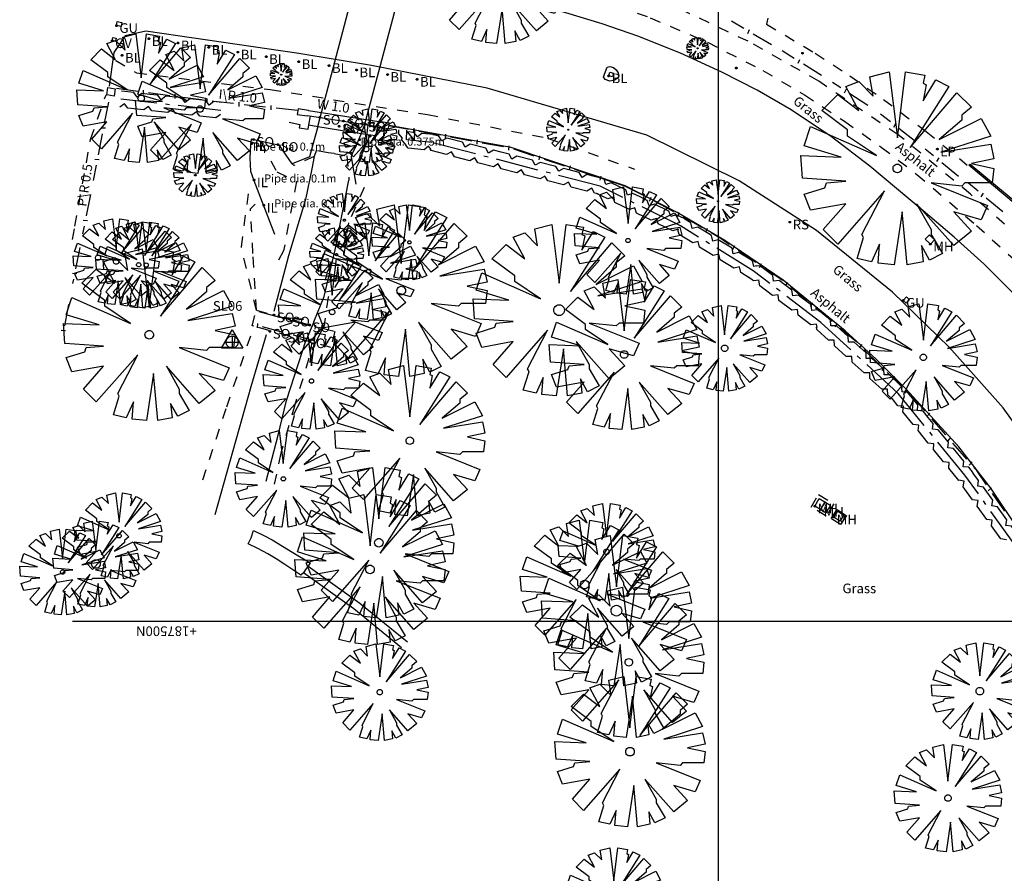
# Model space of a CAD drawing. Extents: x 587735 to 587982, y 187311 to 187602.
# Drawn here: x 587735 to 587827, y 187476 to 187556 of the extents above; entities that cross this region are included whole.
import ezdxf

# ---------------------------------------------------------------- set-up
doc = ezdxf.new("R2010")
doc.units = 0
doc.header["$LTSCALE"] = 10
doc.header["$MEASUREMENT"] = 0
doc.linetypes.add('DASH01', pattern=[0.4, 0.1, -0.1, 0.1, -0.1])
doc.linetypes.add('DASH03', pattern=[0.6, 0.4, -0.08, 0.04, -0.08])
doc.layers.get('0').update_dxf_attribs({"linetype": 'CONTINUOUS'})
for name, color, linetype in [('$$$$______11', 8, 'CONTINUOUS'), ('CWAY______71', 8, 'CONTINUOUS'), ('DTCH_____553', 8, 'DASH01'), ('DTCH______51', 8, 'CONTINUOUS'), ('FENC______61', 8, 'CONTINUOUS'), ('FWAY_____573', 8, 'DASH01'), ('HEDG____1333', 8, 'DASH03'), ('HEDG______31', 8, 'CONTINUOUS'), ('PNT_______71', 8, 'CONTINUOUS'), ('RECT______11', 8, 'CONTINUOUS'), ('STNS______71', 7, 'CONTINUOUS'), ('TEXT______71', 8, 'CONTINUOUS'), ('TRUN______31', 8, 'CONTINUOUS'), ('TRUN______71', 8, 'CONTINUOUS'), ('Txt', 8, 'CONTINUOUS'), ('VERG_____533', 8, 'DASH01'), ('WALL______61', 8, 'CONTINUOUS')]:
    doc.layers.add(name, color=color, linetype=linetype)
doc.styles.get("Standard").update_dxf_attribs({"font": 'monotxt', "height": 1.8})

# ---------------------------------------------------------------- blocks, each defined once
blk = doc.blocks.new('CIRCLE')
at = {"linetype": 'Continuous'}
for p, q in [((-90, 0), (-87, 23)), ((-87, -23), (-90, 0)), ((-87, 23), (-78, 45)), ((-78, 45), (-64, 64)), ((-64, 64), (-45, 78)), ((-45, 78), (-23, 87)), ((-23, 87), (0, 90)), ((0, 90), (23, 87)), ((23, 87), (45, 78)), ((45, 78), (64, 64)), ((64, 64), (78, 45)), ((78, 45), (87, 23)), ((87, 23), (90, 0)), ((90, 0), (87, -23)), ((-78, -45), (-87, -23)), ((-64, -64), (-78, -45)), ((-45, -78), (-64, -64)), ((-23, -87), (-45, -78)), ((0, -90), (-23, -87)), ((23, -87), (0, -90)), ((45, -78), (23, -87)), ((64, -64), (45, -78)), ((78, -45), (64, -64)), ((87, -23), (78, -45))]:
    blk.add_line(p, q, dxfattribs=at)
blk = doc.blocks.new('TREECAN')
at = {"linetype": 'Continuous'}
for p, q in [((-17, 57), (-5, 60)), ((-15, 45), (-17, 57)), ((-5, 60), (0, 19)), ((0, 19), (5, 60)), ((5, 60), (17, 58)), ((17, 58), (16, 53)), ((-32, 51), (-24, 54)), ((-24, 36), (-32, 51)), ((-24, 54), (-15, 45)), ((32, 51), (8, 13)), ((16, 42), (24, 55)), ((16, 53), (18, 52)), ((18, 52), (16, 42)), ((24, 55), (32, 51)), ((-47, 36), (-37, 46)), ((-37, 46), (-24, 36)), ((8, 13), (37, 47)), ((37, 47), (46, 38)), ((46, 38), (40, 33)), ((-31, 24), (-47, 36)), ((26, 18), (52, 31)), ((40, 33), (40, 30)), ((52, 31), (58, 20)), ((-58, 14), (-54, 26)), ((-54, 26), (-13, 8)), ((40, 30), (26, 18)), ((-31, 20), (-31, 24)), ((-13, 8), (-31, 20)), ((58, 20), (27, 10)), ((-35, 7), (-58, 14)), ((27, 10), (58, 15)), ((58, 15), (60, 6)), ((-59, -6), (-60, 8)), ((-60, 8), (-35, 7)), ((60, 6), (46, 3)), ((46, 3), (60, 0)), ((60, 0), (59, -9)), ((-32, -8), (-59, -6)), ((-58, -16), (-45, -12)), ((-45, -12), (-44, -9)), ((-44, -9), (-32, -8)), ((40, -11), (21, -9)), ((21, -9), (56, -23)), ((42, -9), (40, -11)), ((59, -9), (42, -9)), ((-54, -26), (-58, -16)), ((-8, -14), (-37, -47)), ((-22, -41), (-8, -14)), ((-32, -22), (-54, -26)), ((-46, -38), (-32, -22)), ((35, -48), (12, -22)), ((12, -22), (21, -38)), ((56, -23), (52, -32)), ((3, -27), (-2, -60)), ((6, -60), (3, -27)), ((52, -32), (35, -27)), ((35, -27), (46, -39)), ((-37, -47), (-46, -38)), ((-21, -43), (-22, -41)), ((21, -38), (21, -41)), ((21, -41), (28, -53)), ((46, -39), (35, -48)), ((-25, -56), (-21, -43)), ((-11, -47), (-16, -58)), ((-12, -59), (-11, -47)), ((20, -57), (15, -48)), ((15, -48), (16, -58)), ((28, -53), (20, -57)), ((-16, -58), (-25, -56)), ((-2, -60), (-12, -59)), ((16, -58), (6, -60))]:
    blk.add_line(p, q, dxfattribs=at)
blk = doc.blocks.new('HEDGECAN')
at = {"linetype": 'Continuous'}
for p, q in [((0, 1), (1, 2)), ((1, 2), (5, 2)), ((5, 2), (6, 1)), ((6, 1), (7, 2)), ((7, 2), (11, 2)), ((11, 2), (12, 1)), ((12, 1), (13, 2)), ((13, 2), (17, 2)), ((17, 2), (18, 1)), ((0, -2), (2, -2)), ((2, -2), (3, -1)), ((3, -1), (4, -2)), ((4, -2), (8, -2)), ((8, -2), (9, -1)), ((9, -1), (10, -2)), ((10, -2), (14, -2)), ((14, -2), (15, -1)), ((15, -1), (16, -2)), ((16, -2), (18, -2))]:
    blk.add_line(p, q, dxfattribs=at)
blk = doc.blocks.new('DASH02')
at = {"linetype": 'Continuous'}
for p, q in [((0, 0), (4, 0)), ((4.9, 0.4), (5, -0.4))]:
    blk.add_line(p, q, dxfattribs=at)
blk = doc.blocks.new('SURVSTN1')
at = {"linetype": 'Continuous'}
for p, q in [((-52, -30), (0, 60)), ((0, 60), (52, -30)), ((-30, 0), (-26, 15)), ((-26, -15), (-30, 0)), ((-30, 0), (30, 0)), ((-26, 15), (-15, 26)), ((-15, 26), (0, 30)), ((0, 30), (15, 26)), ((0, 30), (0, -30)), ((15, 26), (26, 15)), ((26, 15), (30, 0)), ((30, 0), (26, -15)), ((52, -30), (-52, -30)), ((-15, -26), (-26, -15)), ((0, -30), (-15, -26)), ((15, -26), (0, -30)), ((26, -15), (15, -26))]:
    blk.add_line(p, q, dxfattribs=at)

msp = doc.modelspace()

# ---------------------------------------------------------------- linework, layer by layer
at = {"layer": '$$$$______11'}
for points in [[(587800, 187602.017), (587800, 187312.479)], [(587739.807, 187500), (587981.934, 187500)]]:
    msp.add_lwpolyline(points, dxfattribs=at)
at = {"layer": 'CWAY______71'}
for points in [[(587829.564, 187528.348), (587827.232, 187530.855), (587824.804, 187533.269), (587821.998, 187535.805), (587819.12, 187538.261), (587814.143, 187542.414), (587810.556, 187545.139), (587806.823, 187547.661), (587803.633, 187549.502), (587800.356, 187551.181), (587796.482, 187552.952), (587792.525, 187554.527), (587789.193, 187555.681), (587785.818, 187556.704), (587781.825, 187557.718), (587777.799, 187558.593), (587770.583, 187559.912), (587760.647, 187561.739), (587758.888, 187562.155), (587758.347, 187562.912), (587758.214, 187563.816)], [(587845.037, 187475.151), (587844.79, 187478.435), (587844.37, 187481.7), (587843.745, 187485.078), (587842.941, 187488.418), (587841.949, 187491.779), (587840.789, 187495.086), (587838.636, 187500.199), (587836.033, 187505.108), (587832.103, 187512.163), (587826.573, 187519.885), (587821.533, 187525.535), (587816.257, 187530.673), (587809.181, 187536.423), (587801.952, 187541.041), (587793.34, 187545.315), (587778.486, 187549.699), (587767.679, 187551.812), (587760.929, 187552.917), (587746.654, 187555.003), (587744.741, 187554.558), (587743.68, 187553.028), (587743.23, 187549.889)], [(587789.476, 187550.507), (587789.328, 187550.741), (587789.67, 187551.642), (587789.919, 187551.699), (587790.234, 187551.607), (587790.482, 187551.393), (587790.682, 187551.131), (587790.736, 187550.806), (587790.585, 187550.577), (587790.353, 187550.43), (587789.904, 187550.347), (587789.476, 187550.507)]]:
    msp.add_lwpolyline(points, dxfattribs=at)
at = {"layer": 'DTCH_____553'}
for points in [[(587756.961, 187528.984), (587755.561, 187534.877), (587756.301, 187540.427)], [(587767.002, 187540.426), (587765.549, 187537.145), (587764.783, 187531.94), (587763.639, 187530.209), (587763.228, 187527.264)], [(587751.978, 187513.169), (587754.206, 187519.962), (587756.729, 187527.486)], [(587762.141, 187525.973), (587761.861, 187524.512), (587760.546, 187520.162), (587759.235, 187515.647), (587758.626, 187512.774)]]:
    msp.add_lwpolyline(points, dxfattribs=at)
at = {"layer": 'DTCH______51'}
for points in [[(587762.362, 187543.316), (587762.122, 187542.159), (587761.533, 187539.313), (587759.95, 187534.061), (587758.58, 187528.872)], [(587762.308, 187527.906), (587763.293, 187530.272), (587764.318, 187534.609), (587765.587, 187541.121)], [(587762.308, 187527.906), (587761.56, 187526.12)], [(587757.863, 187526.688), (587756.453, 187521.851), (587753.095, 187509.905)], [(587757.863, 187513.05), (587758.99, 187517.325), (587759.777, 187520.558), (587760.889, 187524.022), (587761.56, 187526.12)], [(587761.791, 187505.125), (587766.601, 187501.67), (587771.039, 187498.071)], [(587770.483, 187497.512), (587766.057, 187501.147), (587761.34, 187504.505)]]:
    msp.add_lwpolyline(points, dxfattribs=at)
at = {"layer": 'FENC______61', "linetype": 'Continuous'}
for p, q in [((587802.402, 187555.244), (587801.247, 187555.928)), ((587807.1, 187552.465), (587805.958, 187553.18)), ((587811.43, 187549.717), (587810.648, 187550.227)), ((587745.905, 187549.38), (587743.922, 187549.641)), ((587752.373, 187548.324), (587752.375, 187548.727)), ((587752.984, 187548.445), (587752.845, 187548.463)), ((587754.833, 187548.247), (587752.984, 187548.445)), ((587752.984, 187548.445), (587752.984, 187548.445)), ((587816.056, 187546.535), (587815.131, 187547.261)), ((587771.131, 187545.842), (587769.321, 187546.177)), ((587780.485, 187543.907), (587780.509, 187544.309)), ((587782.853, 187543.355), (587780.955, 187543.985)), ((587820.09, 187543.362), (587819.313, 187544.009)), ((587742.014, 187542.499), (587741.732, 187541.069)), ((587824.23, 187540.068), (587823.332, 187540.82)), ((587793.221, 187539.578), (587791.443, 187540.494)), ((587793.618, 187539.148), (587793.757, 187539.527)), ((587794.755, 187538.788), (587794.11, 187539.12)), ((587795.867, 187538.166), (587794.755, 187538.788)), ((587794.755, 187538.788), (587794.755, 187538.788)), ((587796.25, 187537.724), (587796.401, 187538.097)), ((587797.964, 187536.995), (587796.74, 187537.679)), ((587798.482, 187536.696), (587797.964, 187536.995)), ((587797.964, 187536.995), (587797.964, 187536.995)), ((587740.909, 187536.817), (587740.767, 187536.118)), ((587798.858, 187536.247), (587799.015, 187536.618)), ((587800.268, 187535.636), (587799.344, 187536.189)), ((587801.034, 187535.12), (587800.268, 187535.636)), ((587800.268, 187535.636), (587800.268, 187535.636)), ((587803.866, 187532.971), (587804.048, 187533.33)), ((587805.78, 187531.923), (587804.351, 187532.885)), ((587739.906, 187531.874), (587739.826, 187531.479)), ((587805.993, 187531.746), (587805.78, 187531.923)), ((587805.78, 187531.923), (587805.78, 187531.923)), ((587757.05, 187527.354), (587757.106, 187527.753)), ((587760.07, 187528.067), (587761.996, 187527.53)), ((587810.914, 187527.418), (587811.131, 187527.758)), ((587759.468, 187526.908), (587757.537, 187527.43)), ((587762.483, 187527.602), (587762.424, 187527.203)), ((587812.746, 187526.163), (587811.388, 187527.286)), ((587812.915, 187525.995), (587812.746, 187526.163)), ((587812.746, 187526.163), (587812.746, 187526.163)), ((587817.418, 187521.234), (587817.665, 187521.553)), ((587818.816, 187520.127), (587817.879, 187521.059)), ((587819.26, 187519.614), (587818.816, 187520.127)), ((587818.816, 187520.127), (587818.816, 187520.127)), ((587823.398, 187514.533), (587823.668, 187514.833)), ((587824.105, 187514.023), (587823.844, 187514.324)), ((587825.017, 187512.707), (587824.105, 187514.023)), ((587824.105, 187514.023), (587824.105, 187514.023))]:
    msp.add_line(p, q, dxfattribs=at)
at = {"layer": 'FWAY_____573'}
for points in [[(587775.035, 187566.982), (587789.821, 187564.539), (587789.371, 187562.066), (587792.851, 187560.917), (587797.901, 187559.048), (587800.051, 187557.95), (587800.84, 187561.568), (587805.278, 187560.73), (587805.016, 187558.167), (587804.516, 187555.64), (587809.035, 187552.949), (587812.261, 187550.841), (587815.418, 187548.629), (587819.381, 187545.649), (587823.226, 187542.518)], [(587770.586, 187560.033), (587770.666, 187562.265), (587775.276, 187561.531), (587779.841, 187560.56), (587783.648, 187559.542), (587787.415, 187558.389), (587790.564, 187557.368), (587793.68, 187556.249), (587799.014, 187553.968), (587804.181, 187551.331), (587808.038, 187549.059), (587811.786, 187546.611), (587815.197, 187544.195), (587818.513, 187541.65), (587824.073, 187536.894), (587829.739, 187531.784), (587831.436, 187530.148)], [(587829.681, 187534.36), (587823.522, 187539.807), (587816.776, 187545.35), (587809.379, 187550.337), (587802.785, 187554.058), (587793.996, 187558.235), (587785.034, 187560.951), (587784.507, 187560.522), (587776.101, 187562.37)], [(587743.845, 187552.27), (587745.772, 187551.126), (587758.238, 187549.555), (587772.897, 187547.228), (587784.103, 187545.026), (587792.215, 187542.135)], [(587739.807, 187535.586), (587740.042, 187536.818), (587741.508, 187544.911), (587742.951, 187549.08)], [(587764.224, 187543.587), (587763.639, 187543.658), (587762.518, 187543.856), (587762.362, 187543.316), (587760.451, 187542.469), (587760.292, 187542.622)], [(587764.224, 187543.587), (587765.386, 187543.384), (587765.587, 187541.121)], [(587756.961, 187528.984), (587756.642, 187534.259), (587756.416, 187538.45), (587756.844, 187538.879)], [(587764.265, 187526.999), (587763.899, 187525.506), (587756.729, 187527.486), (587756.576, 187527.528), (587756.961, 187528.984), (587763.228, 187527.264), (587764.265, 187526.999)], [(587810.074, 187509.777), (587808.662, 187510.628), (587809.358, 187511.784), (587810.77, 187510.934), (587810.074, 187509.777)], [(587811.407, 187508.997), (587810.541, 187509.561), (587811.086, 187510.399), (587811.953, 187509.835), (587811.407, 187508.997)], [(587761.791, 187505.125), (587761.554, 187504.807), (587761.34, 187504.505)]]:
    msp.add_lwpolyline(points, dxfattribs=at)
at = {"layer": 'HEDG____1333'}
for points in [[(587753.646, 187547.613), (587744.314, 187548.653)], [(587837.527, 187483.041), (587835.604, 187490.472), (587832.457, 187498.666), (587827.756, 187506.981), (587823.007, 187513.587), (587816.792, 187521.212), (587809.587, 187527.843), (587803.28, 187532.654), (587796.493, 187536.848), (587789.007, 187540.545), (587773.331, 187544.615), (587770.952, 187544.876), (587770.99, 187545.759)]]:
    msp.add_lwpolyline(points, dxfattribs=at)
at = {"layer": 'HEDG______31', "linetype": 'Continuous'}
for p, q in [((587745.53, 187549.273), (587744.398, 187549.399)), ((587745.861, 187548.858), (587745.53, 187549.273)), ((587746.275, 187549.19), (587745.861, 187548.858)), ((587747.021, 187549.106), (587746.275, 187549.19)), ((587744.246, 187547.907), (587744.231, 187547.908)), ((587744.66, 187548.238), (587744.246, 187547.907)), ((587744.991, 187547.823), (587744.66, 187548.238)), ((587746.896, 187547.988), (587746.482, 187547.657)), ((587746.482, 187547.657), (587744.991, 187547.823)), ((587770.225, 187545.414), (587770.241, 187545.791)), ((587770.583, 187545.023), (587770.225, 187545.414)), ((587770.241, 187545.791), (587770.241, 187545.791)), ((587771.649, 187545.554), (587771.034, 187545.622)), ((587771.701, 187544.844), (587771.034, 187545.622)), ((587771.981, 187545.14), (587771.649, 187545.554)), ((587771.701, 187544.844), (587771.74, 187545.724)), ((587771.74, 187545.724), (587771.737, 187545.726)), ((587771.737, 187545.726), (587771.737, 187545.726)), ((587772.395, 187545.472), (587771.981, 187545.14)), ((587773.14, 187545.391), (587772.395, 187545.472)), ((587773.412, 187545.361), (587773.14, 187545.391)), ((587773.412, 187545.361), (587773.519, 187545.341)), ((587773.98, 187545.221), (587773.519, 187545.341)), ((587774.249, 187544.764), (587773.98, 187545.221)), ((587770.447, 187544.898), (587770.583, 187545.023)), ((587770.447, 187544.898), (587770.897, 187544.373)), ((587771.113, 187544.104), (587770.897, 187544.373)), ((587773.018, 187544.272), (587772.604, 187543.94)), ((587773.26, 187543.97), (587773.018, 187544.272)), ((587774.706, 187545.033), (587774.249, 187544.764)), ((587776.158, 187544.656), (587774.706, 187545.033)), ((587776.427, 187544.199), (587776.158, 187544.656)), ((587776.884, 187544.468), (587776.427, 187544.199)), ((587778.336, 187544.091), (587776.884, 187544.468)), ((587772.604, 187543.94), (587771.113, 187544.104)), ((587773.24, 187543.864), (587773.168, 187543.987)), ((587773.26, 187543.97), (587773.168, 187543.987)), ((587774.692, 187543.487), (587773.24, 187543.864)), ((587775.149, 187543.756), (587774.692, 187543.487)), ((587775.418, 187543.298), (587775.149, 187543.756)), ((587776.87, 187542.921), (587775.418, 187543.298)), ((587778.604, 187543.633), (587778.336, 187544.091)), ((587779.062, 187543.902), (587778.604, 187543.633)), ((587779.788, 187543.714), (587779.062, 187543.902)), ((587777.327, 187543.19), (587776.87, 187542.921)), ((587777.596, 187542.733), (587777.327, 187543.19)), ((587779.048, 187542.356), (587777.596, 187542.733)), ((587779.505, 187542.625), (587779.048, 187542.356)), ((587787.047, 187541.829), (587786.321, 187542.017)), ((587787.316, 187541.372), (587787.047, 187541.829)), ((587787.773, 187541.64), (587787.316, 187541.372)), ((587789.196, 187541.271), (587787.773, 187541.64)), ((587786.307, 187540.471), (587786.038, 187540.928)), ((587789.196, 187541.271), (587789.339, 187541.218)), ((587789.366, 187541.204), (587789.339, 187541.218)), ((587789.536, 187540.702), (587789.366, 187541.204)), ((587790.039, 187540.872), (587789.536, 187540.702)), ((587791.384, 187540.208), (587790.039, 187540.872)), ((587787.759, 187540.094), (587786.307, 187540.471)), ((587788.216, 187540.363), (587787.759, 187540.094)), ((587788.485, 187539.906), (587788.216, 187540.363)), ((587788.819, 187539.819), (587788.485, 187539.906)), ((587789.711, 187539.361), (587788.675, 187539.873)), ((587788.819, 187539.819), (587788.675, 187539.873)), ((587791.554, 187539.706), (587791.384, 187540.208)), ((587792.056, 187539.876), (587791.554, 187539.706)), ((587792.728, 187539.544), (587792.056, 187539.876)), ((587790.213, 187539.531), (587789.711, 187539.361)), ((587790.383, 187539.029), (587790.213, 187539.531)), ((587791.728, 187538.365), (587790.383, 187539.029)), ((587793.401, 187539.212), (587792.728, 187539.544)), ((587793.571, 187538.709), (587793.401, 187539.212)), ((587794.073, 187538.88), (587793.571, 187538.709)), ((587795.418, 187538.215), (587794.073, 187538.88)), ((587792.23, 187538.535), (587791.728, 187538.365)), ((587792.401, 187538.033), (587792.23, 187538.535)), ((587793.745, 187537.369), (587792.401, 187538.033)), ((587795.589, 187537.713), (587795.418, 187538.215)), ((587796.091, 187537.883), (587795.589, 187537.713)), ((587796.825, 187537.521), (587796.091, 187537.883)), ((587794.248, 187537.539), (587793.745, 187537.369)), ((587794.418, 187537.036), (587794.248, 187537.539)), ((587795.763, 187536.372), (587794.418, 187537.036)), ((587796.825, 187537.521), (587796.887, 187537.486)), ((587797.467, 187537.128), (587796.887, 187537.486)), ((587797.588, 187536.612), (587797.467, 187537.128)), ((587796.265, 187536.542), (587795.763, 187536.372)), ((587796.359, 187536.049), (587796.259, 187536.471)), ((587796.296, 187536.451), (587796.259, 187536.471)), ((587796.296, 187536.451), (587796.265, 187536.542)), ((587797.635, 187535.261), (587796.359, 187536.049)), ((587798.105, 187536.734), (587797.588, 187536.612)), ((587798.743, 187536.34), (587798.105, 187536.734)), ((587799.381, 187535.945), (587798.743, 187536.34)), ((587799.502, 187535.429), (587799.381, 187535.945)), ((587798.151, 187535.383), (587797.635, 187535.261)), ((587798.273, 187534.866), (587798.151, 187535.383)), ((587800.019, 187535.551), (587799.502, 187535.429)), ((587801.295, 187534.762), (587800.019, 187535.551)), ((587799.549, 187534.078), (587798.273, 187534.866)), ((587800.065, 187534.2), (587799.549, 187534.078)), ((587800.187, 187533.684), (587800.065, 187534.2)), ((587801.416, 187534.246), (587801.295, 187534.762)), ((587801.933, 187534.368), (587801.416, 187534.246)), ((587803.209, 187533.579), (587801.933, 187534.368)), ((587801.463, 187532.895), (587800.187, 187533.684)), ((587803.33, 187533.063), (587803.209, 187533.579)), ((587801.979, 187533.017), (587801.463, 187532.895)), ((587802.101, 187532.501), (587801.979, 187533.017)), ((587802.886, 187532.016), (587802.101, 187532.501)), ((587803.568, 187533.119), (587803.33, 187533.063)), ((587803.568, 187533.119), (587803.612, 187533.089)), ((587803.896, 187533.127), (587803.612, 187533.089)), ((587804.492, 187532.672), (587803.896, 187533.127)), ((587803.284, 187531.707), (587802.825, 187532.057)), ((587802.886, 187532.016), (587802.825, 187532.057)), ((587803.81, 187531.778), (587803.284, 187531.707)), ((587810.042, 187528.439), (587809.859, 187528.579)), ((587809.22, 187527.362), (587809.177, 187527.684)), ((587810.042, 187528.439), (587810.095, 187528.395)), ((587810.478, 187528.043), (587810.095, 187528.395)), ((587810.5, 187527.513), (587810.478, 187528.043)), ((587809.186, 187527.193), (587809.178, 187527.398)), ((587809.22, 187527.362), (587809.178, 187527.398)), ((587810.29, 187526.177), (587809.186, 187527.193)), ((587811.03, 187527.535), (587810.5, 187527.513)), ((587812.133, 187526.519), (587811.03, 187527.535)), ((587810.82, 187526.199), (587810.29, 187526.177)), ((587810.842, 187525.669), (587810.82, 187526.199)), ((587812.155, 187525.989), (587812.133, 187526.519)), ((587812.685, 187526.011), (587812.155, 187525.989)), ((587813.789, 187524.995), (587812.685, 187526.011)), ((587811.945, 187524.653), (587810.842, 187525.669)), ((587813.811, 187524.466), (587813.789, 187524.995)), ((587812.475, 187524.675), (587811.945, 187524.653)), ((587812.497, 187524.146), (587812.475, 187524.675)), ((587813.601, 187523.13), (587812.497, 187524.146)), ((587814.341, 187524.488), (587813.811, 187524.466)), ((587814.893, 187523.98), (587814.341, 187524.488)), ((587814.131, 187523.152), (587813.601, 187523.13)), ((587814.153, 187522.622), (587814.131, 187523.152)), ((587815.445, 187523.472), (587814.893, 187523.98)), ((587815.467, 187522.942), (587815.445, 187523.472)), ((587815.257, 187521.606), (587814.153, 187522.622)), ((587815.996, 187522.964), (587815.467, 187522.942)), ((587817.1, 187521.948), (587815.996, 187522.964)), ((587815.787, 187521.628), (587815.257, 187521.606)), ((587815.809, 187521.098), (587815.787, 187521.628)), ((587817.116, 187521.565), (587817.1, 187521.948)), ((587817.116, 187521.565), (587817.163, 187521.515)), ((587817.148, 187521.369), (587817.163, 187521.515)), ((587817.676, 187521.315), (587817.148, 187521.369)), ((587818.623, 187520.153), (587817.676, 187521.315)), ((587816.284, 187520.661), (587815.809, 187521.098)), ((587816.75, 187520.077), (587816.211, 187520.739)), ((587816.284, 187520.661), (587816.211, 187520.739)), ((587817.278, 187520.023), (587816.75, 187520.077)), ((587817.224, 187519.496), (587817.278, 187520.023)), ((587818.172, 187518.333), (587817.224, 187519.496)), ((587818.57, 187519.625), (587818.623, 187520.153)), ((587819.097, 187519.571), (587818.57, 187519.625)), ((587819.571, 187518.99), (587819.097, 187519.571)), ((587820.045, 187518.409), (587819.571, 187518.99)), ((587818.699, 187518.279), (587818.172, 187518.333)), ((587818.645, 187517.752), (587818.699, 187518.279)), ((587819.593, 187516.589), (587818.645, 187517.752)), ((587819.991, 187517.881), (587820.045, 187518.409)), ((587820.519, 187517.827), (587819.991, 187517.881)), ((587821.467, 187516.665), (587820.519, 187517.827)), ((587821.413, 187516.137), (587821.467, 187516.665)), ((587820.121, 187516.535), (587819.593, 187516.589)), ((587820.067, 187516.008), (587820.121, 187516.535)), ((587821.015, 187514.845), (587820.067, 187516.008)), ((587821.94, 187516.083), (587821.413, 187516.137)), ((587822.888, 187514.921), (587821.94, 187516.083)), ((587821.542, 187514.791), (587821.015, 187514.845)), ((587822.834, 187514.393), (587822.888, 187514.921)), ((587821.489, 187514.264), (587821.542, 187514.791)), ((587822.426, 187513.113), (587821.489, 187514.264)), ((587823.362, 187514.339), (587822.834, 187514.393)), ((587823.589, 187514.061), (587823.362, 187514.339)), ((587823.589, 187514.061), (587823.616, 187514.025)), ((587823.845, 187513.707), (587823.616, 187514.025)), ((587822.408, 187513.136), (587822.398, 187513.15)), ((587822.426, 187513.113), (587822.398, 187513.15)), ((587822.931, 187513.051), (587822.408, 187513.136))]:
    msp.add_line(p, q, dxfattribs=at)
at = {"layer": 'RECT______11'}
for points in [[(587744.363, 187555.448), (587743.927, 187555.515), (587743.985, 187555.891), (587744.421, 187555.823), (587744.363, 187555.448)], [(587743.842, 187554.043), (587743.531, 187554.104), (587743.593, 187554.418), (587743.904, 187554.357), (587743.842, 187554.043)], [(587790.156, 187550.74), (587789.804, 187550.829), (587789.891, 187551.178), (587790.244, 187551.09), (587790.156, 187550.74)], [(587820.185, 187535.574), (587819.78, 187535.141), (587819.298, 187535.592), (587819.702, 187536.024), (587820.185, 187535.574)], [(587817.514, 187529.653), (587817.252, 187529.896), (587817.558, 187530.226), (587817.82, 187529.983), (587817.514, 187529.653)], [(587809.545, 187510.398), (587809.013, 187510.706), (587809.428, 187511.424), (587809.961, 187511.116), (587809.545, 187510.398)], [(587810.013, 187510.094), (587809.555, 187510.395), (587810.011, 187511.089), (587810.469, 187510.788), (587810.013, 187510.094)], [(587811.347, 187509.326), (587810.787, 187509.685), (587811.143, 187510.24), (587811.703, 187509.881), (587811.347, 187509.326)]]:
    msp.add_lwpolyline(points, dxfattribs=at)
at = {"layer": 'VERG_____533'}
msp.add_lwpolyline([(587757.376, 187544.69), (587758.866, 187541.886), (587760.698, 187540.972), (587759.494, 187534.519), (587758.662, 187533.022)], dxfattribs=at)
at = {"layer": 'WALL______61'}
for points in [[(587762.907, 187546.947), (587767.589, 187564.79)], [(587767.083, 187546.315), (587771.785, 187564.134)], [(587743.121, 187549.743), (587743.799, 187549.639), (587743.693, 187548.947), (587743.015, 187549.051), (587743.121, 187549.743)], [(587769.361, 187546.413), (587768.384, 187546.594), (587768.364, 187546.552), (587761.817, 187547.57), (587761.815, 187547.612), (587760.851, 187547.769), (587760.769, 187547.231), (587761.726, 187547.099), (587761.74, 187547.136), (587768.293, 187546.107), (587768.295, 187546.047), (587769.275, 187545.924), (587769.321, 187546.177), (587769.324, 187546.207), (587769.361, 187546.413)], [(587761.864, 187546.255), (587761.994, 187547.086)], [(587762.684, 187546.127), (587762.907, 187546.947)], [(587762.684, 187546.127), (587761.914, 187543.294), (587760.292, 187542.622), (587759.1, 187544.326), (587756.487, 187544.928), (587756.404, 187544.384), (587756.363, 187543.182), (587756.42, 187541.959), (587756.715, 187541.091), (587758.636, 187536.062)], [(587760.012, 187546.505), (587760.996, 187546.301), (587760.953, 187545.98), (587761.787, 187545.869), (587761.864, 187546.255)], [(587761.864, 187546.255), (587762.684, 187546.127), (587766.737, 187545.473), (587767.553, 187545.335), (587768.09, 187545.278)], [(587766.737, 187545.473), (587767.067, 187546.287)], [(587768.09, 187545.278), (587768.293, 187546.107)], [(587791.343, 187540.584), (587780.706, 187544.15), (587769.324, 187546.207)], [(587766.737, 187545.473), (587766.206, 187544.179), (587765.923, 187543.67), (587765.802, 187543.296), (587766.22, 187540.735)], [(587767.064, 187542.715), (587767.182, 187542.619), (587767.254, 187542.754), (587766.886, 187543.016), (587766.665, 187543.183), (587767.553, 187545.335)], [(587768.885, 187545.928), (587768.769, 187545.057), (587768.684, 187544.767), (587768.048, 187544.861), (587768.09, 187545.278)], [(587831.053, 187536.08), (587823.362, 187542.498), (587823.488, 187542.588), (587831.123, 187536.261)], [(587842.282, 187443.223), (587841.77, 187449.335), (587841.159, 187456.364), (587840.51, 187464.393), (587839.817, 187472.339), (587839.562, 187475.397), (587838.807, 187481.737), (587838.259, 187484.978), (587837.486, 187488.172), (587836.327, 187491.656), (587834.963, 187495.064), (587833.349, 187498.744), (587831.672, 187502.196), (587828.107, 187508.345), (587825.408, 187512.394), (587822.439, 187516.25), (587817.514, 187521.63), (587814.738, 187524.405), (587811.848, 187527.06), (587806.054, 187531.795), (587800.62, 187535.481), (587798.964, 187536.448), (587796.173, 187538.093), (587791.341, 187540.581)], [(587761.34, 187504.505), (587761.104, 187504.29), (587759.605, 187505.275), (587758.814, 187505.795), (587758.02, 187506.277), (587757.101, 187506.753), (587756.201, 187507.202), (587756.459, 187507.769), (587756.697, 187508.434)], [(587756.697, 187508.434), (587757.667, 187507.98), (587758.42, 187507.58), (587760.348, 187506.378), (587761.967, 187505.422)], [(587761.967, 187505.422), (587761.791, 187505.125)]]:
    msp.add_lwpolyline(points, dxfattribs=at)

# ---------------------------------------------------------------- block references
at = {"layer": 'FENC______61'}
for p, xscale, yscale, zscale, rotation in [((587804.983, 187553.715), 0.4999999999555584, 0.5, 0.5, 149.3543979975368), ((587809.643, 187550.873), 0.5000000000455629, 0.5, 0.5, 147.9471200034522), ((587748.879, 187548.987), 0.5000000000339455, 0.5, 0.5, 172.4781370007236), ((587751.854, 187548.594), 0.5000000000339455, 0.5, 0.5, 172.4781370007236), ((587813.944, 187548.08), 0.4999999999904275, 0.5, 0.5, 146.9149439977635), ((587743.174, 187548.385), 0.4999999999807656, 0.5, 0.5, 258.8491780050506), ((587757.816, 187547.927), 0.4999999999665629, 0.5, 0.5, 173.8820630010027), ((587760.799, 187547.607), 0.4999999999665629, 0.5, 0.5, 173.8820630010027), ((587818.416, 187544.684), 0.5000000000396272, 0.5, 0.5, 141.894064003656), ((587742.594, 187545.442), 0.4999999999807656, 0.5, 0.5, 258.8491780050506), ((587774.081, 187545.296), 0.5000000000523864, 0.5, 0.5, 169.5132060017937), ((587777.031, 187544.75), 0.5000000000523864, 0.5, 0.5, 169.5132060017937), ((587779.981, 187544.204), 0.5000000000523864, 0.5, 0.5, 169.5132060017937), ((587785.7, 187542.41), 0.4999999999568592, 0.5, 0.5, 161.6364639985456), ((587788.547, 187541.464), 0.4999999999568592, 0.5, 0.5, 161.6364639985456), ((587822.396, 187541.443), 0.5000000000290828, 0.5, 0.5, 140.2315540006341), ((587791.394, 187540.519), 0.4999999999568592, 0.5, 0.5, 161.6364639985456), ((587741.507, 187539.757), 0.49999999999707, 0.5, 0.5, 258.4997599963024), ((587826.53, 187538.142), 0.4999999999846614, 0.5, 0.5, 140.062612999438), ((587803.522, 187533.444), 0.500000000028756, 0.5, 0.5, 146.0275360039733), ((587740.501, 187534.815), 0.5000000000170736, 0.5, 0.5, 258.5556749966831), ((587808.306, 187529.834), 0.4999999999525335, 0.5, 0.5, 140.4176509975646), ((587739.453, 187529.504), 0.4999999999945858, 0.5, 0.5, 258.9670579968013), ((587810.618, 187527.923), 0.4999999999525335, 0.5, 0.5, 140.4176509975646), ((587757.18, 187528.872), 0.5000000000121481, 0.5, 0.5, 344.4357119992378), ((587762.364, 187526.126), 0.499999999962691, 0.5, 0.5, 164.8839459981131), ((587815.042, 187523.88), 0.5000000000003636, 0.5000000000003636, 0.5000000000003636, 135.1583270018677), ((587817.17, 187521.764), 0.5000000000003636, 0.5000000000003636, 0.5000000000003636, 135.1583270018677), ((587821.224, 187517.347), 0.4999999999682996, 0.5, 0.5, 130.9082009983316), ((587823.189, 187515.08), 0.4999999999682996, 0.5, 0.5, 130.9082009983316), ((587826.727, 187510.241), 0.5000000000198044, 0.5, 0.5, 124.7325500016849)]:
    msp.add_blockref('DASH02', p, dxfattribs=dict(at, xscale=xscale, yscale=yscale, zscale=zscale, rotation=rotation))
at = {"layer": 'HEDG______31', "zscale": 0.5}
for p, xscale, yscale, rotation in [((587753.646, 187547.613), 0.374999999997794, 0.375, 173.6381769986436), ((587786.132, 187541.291), 0.3749999999693558, 0.375, 165.4456519990208), ((587809.404, 187527.982), 0.3750000000361206, 0.375, 142.6663130052858), ((587827.175, 187507.789), 0.3749999999999417, 0.3749999999999417, 125.7087019992896)]:
    msp.add_blockref('HEDGECAN', p, dxfattribs=dict(at, xscale=xscale, yscale=yscale, rotation=rotation))
at = {"layer": 'PNT_______71', "zscale": 0.5}
for p, xscale, yscale, rotation in [((587743.927, 187555.515), 0.0008334999967573, 0.0008335000020452, 163.4955295649059), ((587746.943, 187554.3), 0.0008335000229108, 0.0008335000020452, 191.7280254334868), ((587743.531, 187554.104), 0.0008334999512672, 0.0008335000020452, 157.5717183891131), ((587749.652, 187553.9), 0.0008335000190722, 0.0008335000020452, 171.7868018841544), ((587752.524, 187553.495), 0.0008334999778983, 0.0008335000020452, 171.2596805555584), ((587744.445, 187552.747), 0.0008334999791851, 0.0008335000020452, 190.992920781519), ((587755.235, 187553.043), 0.0008335000082952, 0.0008335000020452, 170.7405803973141), ((587757.877, 187552.622), 0.0008335000061027, 0.0008335000020452, 171.0683139130377), ((587807.864, 187552.947), 0.0008334999682769, 0.0008335000020452, 329.3513401516048), ((587760.911, 187552.152), 0.0008334999678741, 0.0008335000020452, 171.9369160661932), ((587763.734, 187551.79), 0.0008334999740833, 0.0008335000020452, 171.8687350779299), ((587801.693, 187551.561), 0.0008335000161487, 0.0008335000020452, 67.34862556091782), ((587766.298, 187551.386), 0.0008334999422666, 0.0008335000020452, 171.3049452549481), ((587769.186, 187550.957), 0.0008334999623311, 0.0008335000020452, 171.1708708458308), ((587789.804, 187550.829), 0.0008335000288901, 0.0008335000020452, 136.2250321289024), ((587771.941, 187550.51), 0.0008334999969172, 0.0008335000020452, 260.6897950774538), ((587762.881, 187546.96), 0.0008335000160009, 0.0008335000020452, 12.00491667790435), ((587764.68, 187546.135), 0.0008334999664379, 0.0008335000020452, 131.4998449188159), ((587765.072, 187546.617), 0.0008334999517742, 0.0008335000020452, 351.3477644335897), ((587767.127, 187546.314), 0.000833499996984, 0.0008335000020452, 267.8878707336838), ((587756.529, 187544.516), 0.0008334999606285, 0.0008335000020452, 47.86519950935093), ((587756.706, 187544.898), 0.0008335000385328, 0.0008335000020452, 47.52543171752146), ((587758.969, 187544.428), 0.0008334999650378, 0.0008335000020452, 10.5920022771809), ((587766.575, 187544.89), 0.0008335000283435, 0.0008335000020452, 38.58385443709), ((587820.437, 187544.004), 0.0008335000333053, 0.0008335000020452, 320.4876867906935), ((587756.742, 187541.129), 0.0008335000030433, 0.0008335000030433, 102.3437419674068), ((587757.657, 187538.757), 0.0008334999932283, 0.0008335000020452, 111.0922383098291), ((587806.685, 187537.193), 0.0008334999867838, 0.0008335000020452, 121.803682896932), ((587819.78, 187535.141), 0.0008335000208837, 0.0008335000020452, 325.8070252150306), ((587817.252, 187529.896), 0.0008334999906624, 0.0008335000020452, 73.62079586138913), ((587758.598, 187528.536), 0.0008335000278365, 0.0008335000020452, 30.35159522809184), ((587760.034, 187528.145), 0.0008334999421842, 0.0008335000020452, 344.5135236996694), ((587761.92, 187527.613), 0.0008334999804711, 0.0008335000020452, 45.51320745465004), ((587758.215, 187527.009), 0.0008334999990413, 0.0008335000020452, 120.7265237677893), ((587759.604, 187526.651), 0.0008334999872062, 0.0008335000020452, 164.9405286372745), ((587761.505, 187526.118), 0.0008335000345719, 0.0008335000020452, 164.344080836662), ((587809.013, 187510.706), 0.0008335000021043, 0.0008335000021043, 135.1839655772213), ((587809.555, 187510.395), 0.0008334999760958, 0.0008335000020452, 150.1186826684904), ((587810.787, 187509.685), 0.0008334999898967, 0.0008335000020452, 131.3079064203532)]:
    msp.add_blockref('CIRCLE', p, dxfattribs=dict(at, xscale=xscale, yscale=yscale, rotation=rotation))
at = {"layer": 'STNS______71', "xscale": 0.0192309999838471, "yscale": 0.019231000012951, "zscale": 0.5}
msp.add_blockref('SURVSTN1', (587754.698, 187526.007), dxfattribs=at)
at = {"layer": 'TRUN______31', "zscale": 0.5}
for p, xscale, yscale in [((587779.555, 187559.842), 0.0999999999767169, 0.1000000000058208), ((587746.226, 187548.741), 0.0999999999767169, 0.1000000000058208), ((587798.087, 187553.407), 0.016666500014253, 0.016666500014253), ((587751.706, 187547.74), 0.0999999999767169, 0.1000000000058208), ((587759.27, 187550.947), 0.016666500014253, 0.016666500014253), ((587816.705, 187542.205), 0.1500000000232831, 0.1499999999941792), ((587767.545, 187545.248), 0.041666500037536, 0.0416665000084322), ((587786.033, 187545.812), 0.0333335000323132, 0.0333335000032093), ((587767.195, 187543.998), 0.041666500037536, 0.0416665000084322), ((587751.274, 187541.572), 0.0333335000323132, 0.0333335000032093), ((587799.992, 187539.143), 0.0333335000323132, 0.0333335000032093), ((587765.159, 187537.373), 0.041666500037536, 0.0416665000084322), ((587791.604, 187535.481), 0.083333499962464, 0.0833334999915678), ((587770.46, 187530.813), 0.1333335000090301, 0.1333335000090301), ((587771.224, 187535.316), 0.0583335000555962, 0.0583334999973886), ((587743.887, 187533.512), 0.0666664999444038, 0.0666665000026114), ((587745.988, 187533.218), 0.0666664999444038, 0.0666665000026114), ((587746.686, 187533.188), 0.0666664999444038, 0.0666665000026114), ((587767.44, 187532.623), 0.0749999999534339, 0.0750000000116415), ((587785.172, 187528.986), 0.1333335000090301, 0.1333335000090301), ((587764.43, 187534.166), 0.041666500037536, 0.0416665000084322), ((587746.971, 187526.691), 0.1333335000090301, 0.1333335000090301), ((587764.022, 187528.81), 0.083333499962464, 0.0833334999915678), ((587791.244, 187524.847), 0.1166664999909699, 0.1166664999909699), ((587819.131, 187524.592), 0.083333499962464, 0.0833334999915678), ((587800.609, 187525.435), 0.0666664999444038, 0.0666665000026114), ((587762.096, 187522.375), 0.0749999999534339, 0.0750000000116415), ((587771.259, 187516.816), 0.1166664999909699, 0.1166664999909699), ((587759.471, 187513.258), 0.0749999999534339, 0.0750000000116415), ((587768.373, 187507.302), 0.1166664999909699, 0.1166664999909699), ((587744.161, 187507.945), 0.0666664999444038, 0.0666665000026114), ((587767.553, 187504.809), 0.1166664999909699, 0.1166664999909699), ((587789.598, 187506.457), 0.0749999999534339, 0.0750000000116415), ((587742, 187505.314), 0.0666664999444038, 0.0666665000026114), ((587787.557, 187503.396), 0.0999999999767169, 0.1000000000058208), ((587738.899, 187504.573), 0.0666664999444038, 0.0666665000026114), ((587790.525, 187500.965), 0.1166664999909699, 0.1166664999909699), ((587791.676, 187496.151), 0.1166664999909699, 0.1166664999909699), ((587768.458, 187493.362), 0.0749999999534339, 0.0750000000116415), ((587824.39, 187493.46), 0.0749999999534339, 0.0750000000116415), ((587791.782, 187487.821), 0.1166664999909699, 0.1166664999909699), ((587821.422, 187483.491), 0.083333499962464, 0.0833334999915678), ((587790.291, 187474.345), 0.0749999999534339, 0.0750000000116415)]:
    msp.add_blockref('TREECAN', p, dxfattribs=dict(at, xscale=xscale, yscale=yscale))
at = {"layer": 'TRUN______71', "zscale": 0.5}
for p, xscale, yscale in [((587798.087, 187553.407), 0.0005555000388995, 0.0005555000097957), ((587759.27, 187550.947), 0.0005555000388995, 0.0005555000097957), ((587746.226, 187548.741), 0.0033335000043735, 0.0033335000043735), ((587751.706, 187547.74), 0.0033335000043735, 0.0033335000043735), ((587767.545, 187545.248), 0.0011109999613836, 0.0011109999904875), ((587786.033, 187545.812), 0.0005555000388995, 0.0005555000097957), ((587767.195, 187543.998), 0.002777999965474, 0.0027779999945778), ((587816.705, 187542.205), 0.0044444999657571, 0.004444499994861), ((587751.274, 187541.572), 0.0008334999438375, 0.0008335000020452), ((587799.992, 187539.143), 0.0005555000388995, 0.0005555000097957), ((587765.159, 187537.373), 0.0011109999613836, 0.0011109999904875), ((587771.224, 187535.316), 0.0016665000002831, 0.0016665000002831), ((587791.604, 187535.481), 0.0022220000391826, 0.0022220000100788), ((587742.201, 187533.876), 0.002777999965474, 0.0027779999945778), ((587764.43, 187534.166), 0.0011109999613836, 0.0011109999904875), ((587743.887, 187533.512), 0.002777999965474, 0.0027779999945778), ((587745.988, 187533.218), 0.0022220000391826, 0.0022220000100788), ((587746.686, 187533.188), 0.0022220000391826, 0.0022220000100788), ((587767.44, 187532.623), 0.0022220000391826, 0.0022220000100788), ((587770.46, 187530.813), 0.0044444999657571, 0.004444499994861), ((587764.022, 187528.81), 0.002777999965474, 0.0027779999945778), ((587785.172, 187528.986), 0.0055555000435561, 0.0055555000144523), ((587746.971, 187526.691), 0.0044444999657571, 0.004444499994861), ((587791.244, 187524.847), 0.003889000043273, 0.0038890000141691), ((587800.609, 187525.435), 0.0033335000043735, 0.0033335000043735), ((587819.131, 187524.592), 0.0033335000043735, 0.0033335000043735), ((587762.096, 187522.375), 0.0022220000391826, 0.0022220000100788), ((587771.259, 187516.816), 0.003889000043273, 0.0038890000141691), ((587759.471, 187513.258), 0.0022220000391826, 0.0022220000100788), ((587744.161, 187507.945), 0.0022220000391826, 0.0022220000100788), ((587768.373, 187507.302), 0.0044444999657571, 0.004444499994861), ((587789.598, 187506.457), 0.002777999965474, 0.0027779999945778), ((587742, 187505.314), 0.0044444999657571, 0.004444499994861), ((587738.899, 187504.573), 0.0022220000391826, 0.0022220000100788), ((587767.553, 187504.809), 0.0044444999657571, 0.004444499994861), ((587787.557, 187503.396), 0.0044444999657571, 0.004444499994861), ((587790.525, 187500.965), 0.0055555000435561, 0.0055555000144523), ((587791.676, 187496.151), 0.003889000043273, 0.0038890000141691), ((587824.39, 187493.46), 0.003889000043273, 0.0038890000141691), ((587768.458, 187493.362), 0.002777999965474, 0.0027779999945778), ((587791.782, 187487.821), 0.0044444999657571, 0.004444499994861), ((587821.422, 187483.491), 0.0033335000043735, 0.0033335000043735)]:
    msp.add_blockref('CIRCLE', p, dxfattribs=dict(at, xscale=xscale, yscale=yscale))

# ---------------------------------------------------------------- texts
at = {"layer": '$$$$______11'}
msp.add_text('+187500N', height=0.9, rotation=179.99994, dxfattribs=at).set_placement((587751.396, 187499.5))
at = {"layer": 'STNS______71'}
msp.add_text('SL06', height=0.9, rotation=359.99979, dxfattribs=at).set_placement((587752.898, 187528.932))
at = {"layer": 'TEXT______71'}
for s, height, rotation, p in [('I\\R 1.0 ', 0.895, 353.80039, (587753.4, 187548.693)), ('Grass   ', 0.895, 321.19909, (587806.906, 187548.334)), ('W 1.0   ', 0.895, 351.56585, (587762.57, 187547.807)), ('Pipe dia. 0.375m', 0.75, 359.99979, (587766.656, 187544.332)), ('Pipe dia. 0.1m  ', 0.75, 359.99979, (587756.635, 187543.866)), ('Asphalt ', 0.895, 321.19909, (587816.434, 187544.069)), ('P\\R 0.5 ', 0.895, 81.8067, (587741.124, 187538.598)), ('Pipe dia. 0.1m  ', 0.75, 359.99979, (587757.686, 187540.893)), ('Pipe dia. 0.1m  ', 0.75, 359.99979, (587758.628, 187538.572)), ('Grass   ', 0.895, 320.39695, (587810.6, 187532.629)), ('Asphalt ', 0.895, 320.39695, (587808.543, 187530.462)), ('Grass   ', 0.895, 359.98833, (587811.588, 187502.596))]:
    msp.add_text(s, height=height, rotation=rotation, dxfattribs=at).set_placement(p)
at = {"layer": 'Txt'}
for s, p in [('GU', (587744.197, 187554.84)), ('GV', (587743.801, 187553.429)), ('BL', (587747.213, 187553.625)), ('BL', (587749.922, 187553.225)), ('BL', (587752.794, 187552.82)), ('BL', (587744.715, 187552.072)), ('BL', (587755.505, 187552.368)), ('BL', (587758.147, 187551.947)), ('BL', (587761.181, 187551.477)), ('BL', (587764.004, 187551.114)), ('BL', (587766.568, 187550.711)), ('BL', (587769.456, 187550.282)), ('BL', (587772.211, 187549.835)), ('BL', (587790.074, 187550.154)), ('SO', (587763.151, 187546.285)), ('SO', (587764.95, 187545.46)), ('SO', (587765.342, 187545.942)), ('SO', (587767.397, 187545.639)), ('SO', (587756.976, 187544.223)), ('IL', (587766.845, 187544.215)), ('IL', (587756.799, 187543.841)), ('SO', (587759.239, 187543.753)), ('LP', (587820.707, 187543.329)), ('IL', (587757.012, 187540.454)), ('IL', (587757.927, 187538.082)), ('RS', (587806.955, 187536.518)), ('MH', (587820.051, 187534.466)), ('GU', (587817.522, 187529.221)), ('SO', (587758.868, 187527.861)), ('SO', (587760.304, 187527.47)), ('SO', (587762.19, 187526.938)), ('SO', (587758.485, 187526.334)), ('SO', (587759.874, 187525.976)), ('SO', (587761.775, 187525.443)), ('MH', (587809.283, 187510.031)), ('MH', (587809.825, 187509.72)), ('MH', (587811.057, 187509.01))]:
    msp.add_text(s, height=0.9, rotation=359.99979, dxfattribs=at).set_placement(p)

doc.saveas('drawing.dxf')
